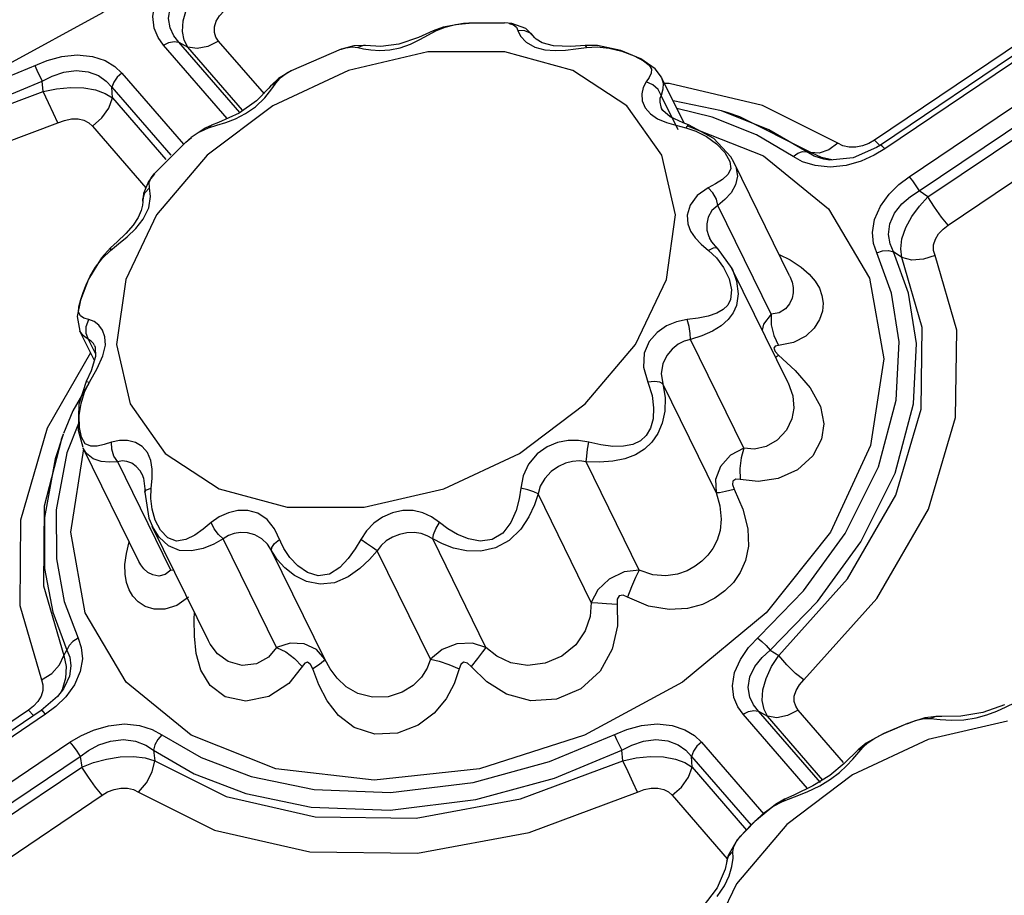
# Model space of a CAD drawing. Units: inches. Extents: x -4 to 128, y -2 to 81.
# Drawn here: x 95 to 98, y 62 to 65 of the extents above; entities that cross this region are included whole.
import ezdxf

# ---------------------------------------------------------------- set-up
doc = ezdxf.new("R2010")
doc.units = ezdxf.units.IN
doc.header["$LTSCALE"] = 1.98
doc.header["$MEASUREMENT"] = 0
doc.layers.add('R-SWTS-DET1', color=1, linetype='Continuous')

msp = doc.modelspace()

# ---------------------------------------------------------------- linework, layer by layer
at = {"layer": 'R-SWTS-DET1'}
for p, q in [((96.5369, 65.3526), (96.4112, 65.352)), ((96.4116, 65.352), (96.454, 65.3529)), ((96.5365, 65.3526), (96.5369, 65.3526)), ((96.5626, 65.3503), (96.5365, 65.3526)), ((96.2852, 65.3254), (96.2345, 65.3022)), ((96.3205, 65.3383), (96.2853, 65.3255)), ((96.2853, 65.3255), (96.2977, 65.3258)), ((96.2977, 65.3258), (96.3275, 65.3382)), ((96.3925, 65.3508), (96.3205, 65.3383)), ((96.3275, 65.3382), (96.3641, 65.3471)), ((96.3641, 65.3471), (96.4112, 65.352)), ((96.4116, 65.352), (96.3925, 65.3508)), ((96.4112, 65.352), (96.4116, 65.352)), ((95.392, 65.2855), (95.4234, 65.2679)), ((95.6063, 65.0383), (95.392, 65.2855)), ((95.6925, 65.1033), (95.5315, 65.289)), ((96.2345, 65.3022), (96.1656, 65.2779)), ((96.6433, 65.3001), (96.6428, 65.3009)), ((98.3529, 65.289), (97.8364, 64.9412)), ((98.3977, 65.2879), (97.8569, 64.9238)), ((95.5618, 65.0167), (95.338, 65.2749)), ((95.6156, 65.0463), (95.4234, 65.2679)), ((95.963, 65.2602), (95.7869, 65.1851)), ((95.963, 65.2602), (95.9631, 65.2603)), ((96.0066, 65.2719), (95.9631, 65.2603)), ((96.2671, 65.251), (95.9877, 65.1862)), ((96.0483, 65.2732), (96.0066, 65.2719)), ((96.0411, 65.2734), (96.0209, 65.2669)), ((96.048, 65.2732), (96.0411, 65.2734)), ((96.1019, 65.2698), (96.048, 65.2732)), ((96.0483, 65.2732), (96.048, 65.2732)), ((96.1656, 65.2779), (96.1019, 65.2698)), ((96.5374, 65.251), (96.2671, 65.251)), ((96.7768, 65.1862), (96.5374, 65.251)), ((96.6429, 65.2674), (96.6778, 65.2581)), ((96.6778, 65.2581), (96.714, 65.2556)), ((96.7692, 65.2703), (96.7087, 65.2722)), ((96.714, 65.2556), (96.7505, 65.2576)), ((96.8194, 65.2735), (96.7692, 65.2703)), ((96.824, 65.2669), (96.8615, 65.2687)), ((96.9486, 65.2536), (96.9918, 65.2371)), ((98.4135, 65.2749), (97.8728, 64.9108)), ((95.9877, 65.1862), (95.7218, 65.0619)), ((95.7869, 65.1851), (95.7424, 65.1579)), ((95.7743, 65.1783), (95.7869, 65.1851)), ((95.7869, 65.1851), (95.7869, 65.1851)), ((96.9658, 65.0619), (96.7768, 65.1862)), ((97.0878, 65.1623), (97.0657, 65.1919)), ((94.9151, 65.1114), (94.9117, 65.1483)), ((95.1917, 65.1764), (95.4083, 64.9265)), ((95.7424, 65.1579), (95.7164, 65.1336)), ((95.7187, 65.1211), (95.7358, 65.1454)), ((95.7358, 65.1454), (95.7512, 65.1622)), ((95.7512, 65.1622), (95.7743, 65.1783)), ((97.0452, 65.1616), (97.034, 65.1454)), ((97.0575, 65.1358), (97.034, 65.1454)), ((97.1671, 65.0008), (97.0881, 65.1617)), ((97.9582, 64.8123), (98.4989, 65.1764)), ((95.1585, 65.0895), (95.1567, 65.127)), ((95.1567, 65.127), (95.3639, 64.888)), ((95.7167, 65.134), (95.7079, 65.1237)), ((95.7164, 65.1336), (95.7167, 65.134)), ((97.1154, 65.1396), (97.0989, 65.1398)), ((97.4427, 65.0631), (97.1154, 65.1396)), ((97.9937, 64.7629), (98.5344, 65.127)), ((95.1585, 65.0895), (95.3463, 64.8728)), ((97.1463, 64.9771), (97.0869, 65.0981)), ((97.2983, 65.0444), (97.1285, 65.0795)), ((98.024, 64.7416), (98.5405, 65.0895)), ((95.7218, 65.0619), (95.4911, 64.8881)), ((97.0892, 64.8881), (96.9658, 65.0619)), ((97.0923, 65.0453), (97.0882, 65.0521)), ((97.0882, 65.0521), (97.0882, 65.0521)), ((97.118, 65.0225), (97.0923, 65.0453)), ((97.2662, 65.0218), (97.142, 65.052)), ((97.3173, 65.0384), (97.2983, 65.0444)), ((97.4651, 64.9777), (97.2986, 65.0443)), ((97.7079, 64.9302), (97.4427, 65.0631)), ((95.557, 65.0034), (95.591, 65.0164)), ((95.591, 65.0164), (95.6264, 65.0342)), ((97.4215, 64.9592), (97.2662, 65.0218)), ((95.0885, 64.9906), (95.2763, 64.774)), ((95.4851, 64.9834), (95.4356, 64.9501)), ((95.4658, 64.9704), (95.4967, 64.9844)), ((95.5075, 64.9939), (95.4851, 64.9834)), ((95.507, 64.9936), (95.4967, 64.9844)), ((95.5075, 64.9939), (95.507, 64.9936)), ((97.105, 65.0033), (97.1384, 64.9932)), ((97.1384, 64.9932), (97.1735, 64.9844)), ((97.1735, 64.9844), (97.209, 64.9728)), ((97.1816, 64.9908), (97.4464, 64.8862)), ((97.1834, 64.9953), (97.1833, 64.9953)), ((97.2718, 64.9472), (97.1834, 64.9953)), ((97.5982, 64.9001), (97.4651, 64.9777)), ((98.095, 64.6428), (98.6115, 64.9906)), ((95.4356, 64.9501), (95.416, 64.9332)), ((95.4163, 64.9335), (95.436, 64.9502)), ((97.5502, 64.8842), (97.4215, 64.9592)), ((97.8364, 64.9412), (97.8166, 64.9297)), ((97.8364, 64.9412), (97.8546, 64.9222)), ((95.4163, 64.9335), (95.3058, 64.8224)), ((95.416, 64.9332), (95.4163, 64.9335)), ((97.7257, 64.9212), (97.7079, 64.9302)), ((97.8432, 64.915), (97.7618, 64.8793)), ((97.8166, 64.9297), (97.7942, 64.9209)), ((97.8728, 64.9108), (97.8351, 64.8881)), ((97.8569, 64.9238), (97.8432, 64.915)), ((97.858, 64.9239), (97.8569, 64.9238)), ((95.4911, 64.8881), (95.3141, 64.679)), ((97.5982, 64.9001), (97.6123, 64.8981)), ((97.6422, 64.8957), (97.6123, 64.8981)), ((97.6506, 64.8798), (97.6123, 64.8981)), ((97.6869, 64.8718), (97.6506, 64.8798)), ((97.6798, 64.8711), (97.6584, 64.8742)), ((97.6799, 64.8711), (97.6798, 64.8711)), ((97.7618, 64.8793), (97.6799, 64.8711)), ((97.7899, 64.8678), (97.7372, 64.8526)), ((97.8351, 64.8881), (97.7899, 64.8678)), ((97.538, 64.4646), (97.3424, 64.8634)), ((97.6808, 64.8466), (97.6279, 64.8517)), ((97.7372, 64.8526), (97.6808, 64.8466)), ((95.2953, 64.8091), (95.3058, 64.8224)), ((95.2929, 64.7435), (95.2887, 64.7738)), ((95.2676, 64.7532), (95.2658, 64.7278)), ((95.2861, 64.7031), (95.2929, 64.7435)), ((98.024, 64.7416), (97.9937, 64.7629)), ((95.2659, 64.7271), (95.2658, 64.7278)), ((95.2659, 64.7271), (95.2659, 64.7244)), ((95.2672, 64.6641), (95.2861, 64.7031)), ((97.4735, 64.33), (97.2864, 64.7111)), ((95.3141, 64.679), (95.2053, 64.4514)), ((95.2493, 64.6697), (95.2317, 64.6426)), ((95.2598, 64.6935), (95.2493, 64.6697)), ((95.1801, 64.577), (95.2104, 64.602)), ((97.2561, 64.5984), (97.2564, 64.5979)), ((97.2653, 64.5835), (97.2562, 64.5984)), ((95.1521, 64.5625), (95.1211, 64.5286)), ((95.1515, 64.5539), (95.1801, 64.577)), ((95.1521, 64.5625), (95.1515, 64.5539)), ((95.1521, 64.5625), (95.1521, 64.5625)), ((97.2272, 64.5756), (97.2527, 64.5539)), ((97.2697, 64.5622), (97.2527, 64.5539)), ((97.285, 64.5611), (97.2653, 64.5835)), ((97.285, 64.5611), (97.2849, 64.5612)), ((97.3357, 64.4902), (97.2849, 64.5612)), ((95.1201, 64.5276), (95.0749, 64.4529)), ((97.2527, 64.5539), (97.2809, 64.5274)), ((97.9324, 64.5288), (97.9026, 64.5489)), ((97.3353, 64.491), (97.3357, 64.4902)), ((97.5326, 64.089), (97.3353, 64.4909)), ((95.0749, 64.4529), (95.0464, 64.3789)), ((97.3253, 64.4545), (97.3342, 64.4152)), ((97.5381, 64.4646), (97.5381, 64.4645)), ((97.3342, 64.4152), (97.331, 64.3819)), ((95.0464, 64.3789), (95.0345, 64.3213)), ((95.0398, 64.3366), (95.0408, 64.3558)), ((95.0408, 64.3558), (95.0475, 64.3819)), ((95.0345, 64.3213), (95.0443, 64.2707)), ((95.046, 64.3237), (95.0398, 64.3366)), ((95.0664, 64.2623), (95.0668, 64.2871)), ((95.0668, 64.2871), (95.0763, 64.3108)), ((95.0953, 64.1668), (95.0443, 64.2707)), ((95.0443, 64.2706), (95.0443, 64.2707)), ((95.0571, 64.2534), (95.0443, 64.2706)), ((95.0751, 64.2404), (95.0571, 64.2534)), ((95.0751, 64.2404), (95.0664, 64.2623)), ((97.4821, 64.2546), (97.4991, 64.2203)), ((95.0992, 64.1914), (95.0751, 64.2404)), ((95.0959, 64.2194), (95.0956, 64.2199)), ((95.0959, 64.2194), (95.098, 64.214)), ((95.098, 64.214), (95.0997, 64.1811)), ((97.3769, 63.8592), (97.1898, 64.2404)), ((95.0817, 64.1945), (94.9294, 63.9291)), ((95.0997, 64.1811), (95.0843, 64.1311)), ((97.4877, 64.199), (97.4993, 64.1863)), ((97.4885, 64.1788), (97.4993, 64.1863)), ((97.4993, 64.1863), (97.5573, 64.1323)), ((95.0843, 64.1311), (95.0666, 64.0932)), ((95.0777, 64.0908), (95.1051, 64.1391)), ((95.0759, 64.0878), (95.0192, 63.9907)), ((95.0666, 64.0932), (95.0412, 64.0141)), ((95.0666, 64.0932), (95.0666, 64.0932)), ((97.2801, 63.7042), (97.093, 64.0853)), ((97.5324, 64.0894), (97.5326, 64.089)), ((95.0412, 64.0141), (95.0387, 63.9231)), ((95.0192, 63.9907), (94.9868, 63.9104)), ((95.0394, 63.9462), (94.9987, 63.8424)), ((94.9796, 63.8908), (94.9866, 63.91)), ((95.0387, 63.9231), (95.0548, 63.8628)), ((95.2518, 63.461), (95.0561, 63.8598)), ((95.3642, 63.4308), (95.1772, 63.8119)), ((97.01, 63.4308), (96.8229, 63.8119)), ((95.2624, 63.7686), (95.2622, 63.7689)), ((95.2951, 63.7193), (95.2982, 63.7533)), ((95.272, 63.7163), (95.272, 63.705)), ((95.272, 63.705), (95.2868, 63.6138)), ((95.279, 63.7135), (95.2951, 63.7193)), ((95.2936, 63.6831), (95.2951, 63.7193)), ((96.8414, 63.3172), (96.6544, 63.6984)), ((95.2868, 63.6138), (95.299, 63.5846)), ((95.3279, 63.5709), (95.3094, 63.6062)), ((95.4961, 63.183), (95.2989, 63.5847)), ((95.299, 63.5846), (95.2989, 63.5847)), ((95.2077, 63.4892), (95.2177, 63.5304)), ((95.7353, 63.1594), (95.5483, 63.5406)), ((96.4712, 63.1594), (96.2841, 63.5406)), ((95.2028, 63.4503), (95.2077, 63.4892)), ((95.9048, 63.1179), (95.7178, 63.499)), ((96.276, 63.1179), (96.089, 63.499)), ((95.2519, 63.4609), (95.2518, 63.461)), ((95.3752, 63.4292), (95.3642, 63.4308)), ((95.4463, 63.2576), (95.4469, 63.2832)), ((95.447, 63.1992), (95.4463, 63.2576)), ((95.4963, 63.1825), (95.496, 63.1831)), ((94.988, 63.1307), (94.9988, 63.1494)), ((97.4701, 63.1494), (97.5003, 63.1307)), ((94.9093, 63.0454), (94.9456, 63.0684)), ((94.9863, 63.0141), (94.9654, 62.9869)), ((94.9816, 63.0103), (94.9773, 63.0025)), ((94.9863, 63.0142), (94.9863, 63.0141)), ((95.0254, 63.0283), (94.9949, 62.9863)), ((94.9654, 62.9869), (94.9083, 62.9379)), ((94.9949, 62.9863), (94.9599, 62.952)), ((94.8635, 62.939), (94.347, 62.5912)), ((94.9083, 62.9379), (94.3676, 62.5738)), ((94.8813, 62.9529), (94.8635, 62.939)), ((94.8635, 62.939), (94.8817, 62.9201)), ((94.9241, 62.925), (94.915, 62.9344)), ((94.9599, 62.952), (94.9241, 62.925)), ((97.429, 62.9355), (97.4604, 62.9179)), ((97.6462, 62.685), (97.429, 62.9355)), ((97.7276, 62.7555), (97.5685, 62.939)), ((94.9241, 62.925), (94.3834, 62.5608)), ((97.601, 62.6642), (97.3749, 62.925)), ((97.6554, 62.693), (97.4604, 62.9179)), ((98.0548, 62.9167), (98.013, 62.9119)), ((98.3041, 62.901), (98.0246, 62.8362)), ((98.0548, 62.9167), (98.0539, 62.9167)), ((98.1072, 62.9036), (98.1508, 62.9052)), ((97.9526, 62.8924), (97.8696, 62.8569)), ((97.9526, 62.8924), (97.9533, 62.8926)), ((98.0246, 62.8362), (97.7588, 62.7119)), ((97.8694, 62.8569), (97.8696, 62.8569)), ((94.4688, 62.4623), (95.0095, 62.8265)), ((95.3031, 62.7983), (95.3081, 62.7615)), ((96.9521, 62.7615), (96.9487, 62.7983)), ((97.2287, 62.8265), (97.4473, 62.5743)), ((97.8075, 62.8231), (97.7791, 62.8002)), ((97.7791, 62.8002), (97.7792, 62.8003)), ((97.7792, 62.8003), (97.7952, 62.8086)), ((97.7952, 62.8086), (97.813, 62.825)), ((94.5043, 62.4129), (95.045, 62.777)), ((95.045, 62.777), (95.0511, 62.7395)), ((97.1937, 62.777), (97.4033, 62.5352)), ((97.1955, 62.7395), (97.1937, 62.777)), ((94.5346, 62.3916), (95.0511, 62.7395)), ((97.1955, 62.7395), (97.3872, 62.5183)), ((97.7588, 62.7119), (97.5281, 62.5381)), ((97.6795, 62.71), (97.6197, 62.6731)), ((94.6056, 62.2928), (95.1222, 62.6407)), ((97.1255, 62.6407), (97.319, 62.4174)), ((97.5206, 62.6265), (97.4886, 62.6083)), ((97.5129, 62.6184), (97.5549, 62.6345)), ((97.5206, 62.6265), (97.5129, 62.6184)), ((97.5208, 62.6267), (97.5206, 62.6265)), ((97.4886, 62.6083), (97.4156, 62.5481)), ((97.5281, 62.5381), (97.3511, 62.329)), ((97.3392, 62.4426), (97.3416, 62.46)), ((97.3416, 62.46), (97.351, 62.4781)), ((97.3211, 62.4267), (97.317, 62.4086)), ((97.3394, 62.419), (97.3392, 62.4426)), ((97.317, 62.4086), (97.317, 62.4086)), ((97.3511, 62.329), (97.2423, 62.1014)), ((97.283, 62.2851), (97.3089, 62.3217))]:
    msp.add_line(p, q, dxfattribs=at)
for points in [[(95.7858, 66.2186), (95.6447, 65.9145), (95.4191, 65.6311), (95.1243, 65.3877), (94.7805, 65.201), (94.411, 65.0836), (94.0411, 65.0436), (93.6959, 65.0836), (93.3989, 65.201), (93.1705, 65.3877), (93.0261, 65.6311), (92.9757, 65.9145), (93.0226, 66.2186)], [(95.338, 65.2749), (95.3194, 65.3011), (95.3057, 65.3341), (95.3005, 65.375), (95.3078, 65.4213), (95.328, 65.4676), (95.357, 65.5087)], [(95.392, 65.2855), (95.3747, 65.3078), (95.3616, 65.3354), (95.3561, 65.3689), (95.3617, 65.4061), (95.379, 65.4424), (95.4045, 65.4741), (95.4331, 65.4994)], [(95.4234, 65.2679), (95.4112, 65.2921), (95.4052, 65.3232), (95.4075, 65.3602), (95.4187, 65.4009), (95.438, 65.442), (95.4633, 65.4807)], [(95.5315, 65.289), (95.5224, 65.3028), (95.5172, 65.3196), (95.5174, 65.3386), (95.5237, 65.3586), (95.5355, 65.3779), (95.5515, 65.3954)], [(96.454, 65.3529), (96.5291, 65.3528), (96.5365, 65.3526)], [(96.1696, 65.2656), (96.2055, 65.2784), (96.2392, 65.2943), (96.2977, 65.3258)], [(96.5525, 65.3512), (96.5683, 65.3464), (96.5783, 65.3379), (96.5836, 65.3258)], [(96.6428, 65.3009), (96.6117, 65.3329), (96.5626, 65.3503)], [(96.6428, 65.3009), (96.6299, 65.3152), (96.6083, 65.3252), (96.5836, 65.3258)], [(96.5836, 65.3258), (96.5922, 65.3068), (96.6122, 65.2852), (96.6429, 65.2674)], [(95.338, 65.2749), (95.3567, 65.2844), (95.3755, 65.2881), (95.392, 65.2855)], [(95.5315, 65.289), (95.4941, 65.27), (95.4565, 65.2627), (95.4234, 65.2679)], [(96.7087, 65.2722), (96.6687, 65.2832), (96.6473, 65.2963), (96.6433, 65.3001)], [(95.9631, 65.2603), (95.9792, 65.2653), (96.0018, 65.2688), (96.0209, 65.2669)], [(96.0209, 65.2669), (96.0412, 65.2622), (96.0669, 65.2578), (96.098, 65.2556)], [(96.098, 65.2556), (96.133, 65.2578), (96.1696, 65.2656)], [(96.7505, 65.2576), (96.7873, 65.262), (96.824, 65.2669)], [(96.8194, 65.2735), (96.8199, 65.2734), (96.824, 65.2669)], [(96.9447, 65.2563), (96.8632, 65.273), (96.8194, 65.2735)], [(96.8615, 65.2687), (96.9036, 65.2646), (96.9486, 65.2536)], [(97.0657, 65.1919), (97.0159, 65.2262), (96.9447, 65.2563)], [(93.2951, 65.203), (93.4333, 65.1234), (93.6092, 65.0561), (93.8308, 65.0104), (94.0993, 65), (94.3893, 65.0355), (94.6569, 65.1086), (94.9296, 65.2213)], [(94.9296, 65.2213), (94.9805, 65.235), (95.0353, 65.2406), (95.0884, 65.2354), (95.1331, 65.2205), (95.1671, 65.1998), (95.1917, 65.1764)], [(96.9918, 65.2371), (97.0251, 65.2197), (97.0449, 65.2046), (97.0528, 65.1908), (97.0521, 65.1767), (97.0452, 65.1616)], [(94.8855, 65.203), (94.8932, 65.1867), (94.9117, 65.1483)], [(94.9117, 65.1483), (94.9469, 65.1661), (94.9875, 65.1797), (95.0312, 65.1857), (95.0737, 65.1814), (95.1096, 65.1679), (95.1369, 65.1487), (95.1567, 65.127)], [(93.2661, 65.1483), (93.409, 65.0659), (93.591, 64.9963), (93.8201, 64.949), (94.098, 64.9382), (94.3982, 64.9749), (94.675, 65.0505), (94.9117, 65.1483)], [(95.1917, 65.1764), (95.1753, 65.1622), (95.1631, 65.1451), (95.1567, 65.127)], [(95.7167, 65.134), (95.7185, 65.1358), (95.7358, 65.1454)], [(97.034, 65.1454), (97.0234, 65.1265), (97.0183, 65.1039), (97.0202, 65.079), (97.0305, 65.0546), (97.049, 65.0332)], [(97.0882, 65.1617), (97.094, 65.1413), (97.0932, 65.1199), (97.0869, 65.0981)], [(93.2711, 65.1114), (93.5208, 64.9865), (93.8345, 64.9142), (94.1884, 64.9101), (94.5561, 64.9773), (94.9151, 65.1114)], [(94.9151, 65.1114), (94.9621, 65.1215), (95.0109, 65.1263), (95.0579, 65.1249), (95.0996, 65.1174), (95.1333, 65.105), (95.1585, 65.0895)], [(94.9668, 65.0016), (94.9516, 65.0343), (94.9336, 65.0725), (94.9151, 65.1114)], [(95.7079, 65.1237), (95.6655, 65.079), (95.6038, 65.0353)], [(95.6264, 65.0342), (95.6615, 65.0587), (95.6939, 65.09), (95.7187, 65.1211)], [(97.0869, 65.0981), (97.0762, 65.1191), (97.0575, 65.1358)], [(95.0885, 64.9906), (95.1214, 65.019), (95.1457, 65.0533), (95.1585, 65.0895)], [(97.0869, 65.0981), (97.0825, 65.0876), (97.0817, 65.0741), (97.0855, 65.0583), (97.0882, 65.0521)], [(94.9668, 65.0016), (94.9901, 65.0106), (95.0144, 65.0156), (95.0378, 65.0157), (95.0587, 65.0109), (95.0758, 65.0021), (95.0885, 64.9906)], [(95.6038, 65.0353), (95.5316, 65.0033), (95.507, 64.9936)], [(97.049, 65.0332), (97.0745, 65.0163), (97.105, 65.0033)], [(97.1833, 64.9953), (97.1644, 65.0017), (97.118, 65.0225)], [(97.6123, 64.8981), (97.3637, 65.0227), (97.3183, 65.0381)], [(93.2137, 65.0016), (93.4803, 64.8682), (93.8154, 64.7911), (94.1932, 64.787), (94.5857, 64.859), (94.9668, 65.0016)], [(95.4967, 64.9844), (95.5253, 64.9933), (95.557, 65.0034)], [(97.1833, 64.9953), (97.1804, 64.9941), (97.1735, 64.9844)], [(97.209, 64.9728), (97.2456, 64.9543), (97.2812, 64.9284), (97.3109, 64.8972)], [(97.3419, 64.8641), (97.3312, 64.8829), (97.2718, 64.9472)], [(97.7079, 64.9302), (97.6754, 64.9068), (97.6422, 64.8957)], [(97.7942, 64.9209), (97.7703, 64.9161), (97.7469, 64.9162), (97.7257, 64.9212)], [(97.8728, 64.9108), (97.8637, 64.9203), (97.858, 64.9239)], [(97.105, 64.4514), (97.1369, 64.679), (97.0892, 64.8881)], [(97.3109, 64.8972), (97.3285, 64.8662), (97.3312, 64.8407), (97.3214, 64.8204), (97.3024, 64.803)], [(97.4464, 64.8862), (97.6748, 64.6995), (97.8192, 64.4561), (97.8696, 64.1727), (97.8227, 63.8686)], [(97.5502, 64.8842), (97.5665, 64.8958), (97.5832, 64.9013), (97.5982, 64.9001)], [(97.6279, 64.8517), (97.5839, 64.8655), (97.5502, 64.8842)], [(97.6584, 64.8742), (97.6241, 64.8852), (97.5982, 64.9001)], [(97.3427, 64.8627), (97.3487, 64.8485), (97.3546, 64.8141), (97.3483, 64.7837), (97.3326, 64.7565), (97.311, 64.7323), (97.2864, 64.7111)], [(95.3065, 64.8231), (95.2856, 64.7963), (95.2676, 64.7532)], [(95.2887, 64.7738), (95.2877, 64.7922), (95.2953, 64.8091)], [(97.3024, 64.803), (97.2781, 64.7877), (97.2514, 64.7738)], [(97.8443, 64.5449), (97.8329, 64.5776), (97.829, 64.6173), (97.8364, 64.6624), (97.8569, 64.7089), (97.8874, 64.7509), (97.9224, 64.7852), (97.9582, 64.8123)], [(97.9582, 64.8123), (97.9696, 64.7981), (97.9819, 64.7809), (97.9937, 64.7629)], [(95.2658, 64.7278), (95.2659, 64.7337), (95.2727, 64.7559), (95.2887, 64.7738)], [(97.2514, 64.7738), (97.2135, 64.7468), (97.1887, 64.7122), (97.1786, 64.6777), (97.1802, 64.6473), (97.19, 64.6212), (97.2059, 64.5978), (97.2272, 64.5756)], [(97.2864, 64.7111), (97.2809, 64.7337), (97.2685, 64.7558), (97.2514, 64.7738)], [(97.9026, 64.5489), (97.8909, 64.5769), (97.8857, 64.6102), (97.8904, 64.6471), (97.9068, 64.6842), (97.9325, 64.7169), (97.9626, 64.7429), (97.9937, 64.7629)], [(97.9324, 64.5288), (97.9284, 64.5592), (97.9329, 64.595), (97.9462, 64.6341), (97.9676, 64.6733), (97.9944, 64.7097), (98.024, 64.7416)], [(98.095, 64.6428), (98.0722, 64.6712), (98.0475, 64.7055), (98.024, 64.7416)], [(95.2659, 64.7244), (95.2647, 64.7124), (95.2598, 64.6935)], [(97.2864, 64.7111), (97.2654, 64.6943), (97.252, 64.671), (97.2467, 64.6468), (97.2476, 64.6249), (97.2529, 64.6059), (97.2561, 64.5984)], [(95.2104, 64.602), (95.2405, 64.6305), (95.2672, 64.6641)], [(95.2317, 64.6426), (95.2064, 64.6136), (95.1754, 64.5838), (95.1521, 64.5625)], [(98.0492, 64.5364), (98.044, 64.5539), (98.0442, 64.5732), (98.0502, 64.5931), (98.0618, 64.6122), (98.0773, 64.6289), (98.095, 64.6428)], [(97.2849, 64.5612), (97.2819, 64.563), (97.2697, 64.5622)], [(95.0994, 64.4951), (95.1233, 64.5265), (95.1515, 64.5539)], [(97.2809, 64.5274), (97.3061, 64.4938), (97.3253, 64.4545)], [(97.394, 63.1588), (97.5865, 63.3582), (97.7338, 63.56), (97.8499, 63.7934), (97.9129, 64.0283), (97.923, 64.2332), (97.8958, 64.4041), (97.8443, 64.5449)], [(97.4701, 63.1494), (97.6361, 63.3213), (97.7885, 63.5302), (97.9085, 63.7718), (97.9736, 64.0147), (97.984, 64.2267), (97.9558, 64.4034), (97.9026, 64.5489)], [(97.5003, 63.1307), (97.741, 63.4), (97.911, 63.6942), (98, 63.9959), (98.0037, 64.2827), (97.9324, 64.5288)], [(97.5013, 64.5395), (97.5397, 64.5202), (97.5784, 64.4953)], [(97.5885, 63.0454), (97.8442, 63.3313), (98.026, 63.6453), (98.1212, 63.9673), (98.1253, 64.2736), (98.0492, 64.5364)], [(97.8443, 64.5449), (97.8647, 64.5518), (97.885, 64.5532), (97.9026, 64.5489)], [(98.0492, 64.5364), (98.0083, 64.5227), (97.9677, 64.5201), (97.9324, 64.5288)], [(95.0663, 64.4328), (95.0806, 64.463), (95.0994, 64.4951)], [(97.3357, 64.4902), (97.3516, 64.4462), (97.3572, 64.4011), (97.3511, 64.3604)], [(97.5784, 64.4953), (97.6074, 64.4704), (97.6284, 64.4457), (97.6429, 64.4207), (97.6519, 64.3953), (97.6555, 64.3687), (97.6532, 64.3406), (97.6436, 64.3111), (97.6249, 64.2811), (97.5947, 64.2526), (97.5515, 64.2302), (97.4991, 64.2203)], [(97.5381, 64.4645), (97.5405, 64.4594), (97.5467, 64.4418), (97.5501, 64.4238), (97.5504, 64.4051), (97.5468, 64.3857), (97.5383, 64.3663), (97.5235, 64.3484), (97.5013, 64.3349), (97.4735, 64.33)], [(95.0475, 64.3819), (95.0555, 64.4056), (95.0663, 64.4328)], [(95.2053, 64.4514), (95.1735, 64.2238), (95.2212, 64.0146)], [(95.2212, 64.0146), (95.3445, 63.8409), (95.5335, 63.7166), (95.7729, 63.6518), (96.0433, 63.6518), (96.3227, 63.7166), (96.5885, 63.8409), (96.8193, 64.0146), (96.9962, 64.2238), (97.105, 64.4514)], [(97.331, 64.3819), (97.3211, 64.3621), (97.3048, 64.3461), (97.2819, 64.3334), (97.2523, 64.3233), (97.2167, 64.3158), (97.1776, 64.3108)], [(97.3511, 64.3604), (97.3395, 64.3341), (97.3218, 64.3107), (97.2977, 64.2895), (97.2669, 64.2705), (97.2301, 64.2539), (97.1898, 64.2404)], [(95.0763, 64.3108), (95.0587, 64.3156), (95.046, 64.3237)], [(97.4735, 64.33), (97.4463, 64.2946), (97.4417, 64.274)], [(97.4735, 64.33), (97.4733, 64.2924), (97.4821, 64.2546)], [(95.1241, 64.274), (95.1109, 64.2917), (95.0945, 64.3042), (95.0763, 64.3108)], [(97.1776, 64.3108), (97.1412, 64.3035), (97.1058, 64.2888), (97.0729, 64.2659), (97.0452, 64.2343), (97.0273, 64.1935), (97.025, 64.1438), (97.0403, 64.0908)], [(97.1898, 64.2404), (97.189, 64.2623), (97.1847, 64.2871), (97.1776, 64.3108)], [(95.134, 64.2205), (95.1325, 64.2506), (95.1241, 64.274)], [(95.0956, 64.2199), (95.0919, 64.2265), (95.0838, 64.2356), (95.0751, 64.2404)], [(95.1051, 64.1391), (95.1252, 64.1832), (95.134, 64.2205)], [(97.1898, 64.2404), (97.1678, 64.2351), (97.1461, 64.2243), (97.1253, 64.2076), (97.1067, 64.1847), (97.0927, 64.1559), (97.0873, 64.1214)], [(97.4991, 64.2203), (97.4874, 64.2177), (97.483, 64.2103), (97.4877, 64.199)], [(97.0873, 64.1214), (97.1007, 64.0363), (97.0992, 63.9895), (97.09, 63.947), (97.0747, 63.9104), (97.0539, 63.8799), (97.0279, 63.8553), (96.9965, 63.8362), (96.9592, 63.8222), (96.9164, 63.8134), (96.8696, 63.81), (96.8229, 63.8119)], [(97.5573, 64.1323), (97.6107, 64.071), (97.6462, 64.0062), (97.658, 63.9449), (97.6504, 63.8913)], [(95.0424, 63.9736), (95.0487, 64.0166), (95.061, 64.0565), (95.0777, 64.0908)], [(95.0666, 64.0932), (95.068, 64.0935), (95.0777, 64.0908)], [(97.0403, 64.0908), (97.0549, 64.0447), (97.0604, 64.0011), (97.0582, 63.962), (97.0493, 63.9294), (97.0344, 63.9036), (97.0139, 63.8847), (96.9874, 63.8723), (96.955, 63.866), (96.917, 63.8655), (96.8748, 63.8707), (96.8323, 63.8803)], [(97.093, 64.0853), (97.0824, 64.0916), (97.0638, 64.0935), (97.0403, 64.0908)], [(97.5326, 64.089), (97.5492, 64.0427), (97.5529, 63.9997), (97.5464, 63.9625)], [(95.05, 63.8976), (95.0429, 63.9322), (95.0424, 63.9736)], [(97.5464, 63.9625), (97.527, 63.922), (97.4949, 63.8873), (97.4552, 63.8648), (97.4142, 63.8563), (97.3769, 63.8592)], [(94.9294, 63.9291), (94.8361, 63.6059), (94.8335, 63.3065), (94.9093, 63.0454)], [(94.9856, 63.9071), (94.9581, 63.8221), (94.9196, 63.6161), (94.9201, 63.437), (94.9488, 63.2828), (94.9988, 63.1494)], [(94.9796, 63.8908), (94.9193, 63.6562), (94.9169, 63.3754), (94.988, 63.1307)], [(97.8227, 63.8686), (97.6817, 63.5645), (97.4561, 63.2811), (97.1613, 63.0378), (96.8175, 62.851), (96.448, 62.7337), (96.078, 62.6936), (95.7328, 62.7337), (95.4359, 62.851), (95.2075, 63.0378), (95.0631, 63.2811), (95.0127, 63.5645), (95.0577, 63.8565)], [(95.1555, 63.8803), (95.1299, 63.8718), (95.1051, 63.8661), (95.0824, 63.8658), (95.0635, 63.875), (95.05, 63.8976)], [(95.2936, 63.8166), (95.2821, 63.8436), (95.2636, 63.8649), (95.2393, 63.8794), (95.2116, 63.8867), (95.1831, 63.8868), (95.1555, 63.8803)], [(95.1772, 63.8119), (95.1638, 63.8312), (95.1561, 63.8553), (95.1555, 63.8803)], [(96.8323, 63.8803), (96.7962, 63.8868), (96.7596, 63.8867), (96.7228, 63.8793), (96.6862, 63.8639), (96.6512, 63.8392), (96.6209, 63.8036), (96.6014, 63.7617), (96.5933, 63.7193)], [(96.8229, 63.8119), (96.8252, 63.8312), (96.8285, 63.8553), (96.8323, 63.8803)], [(97.6504, 63.8913), (97.6198, 63.8328), (97.5661, 63.7833), (97.4982, 63.7525), (97.428, 63.7425), (97.3642, 63.7491)], [(94.9987, 63.8424), (94.9615, 63.6433), (94.962, 63.4703), (94.9897, 63.3213), (95.038, 63.1923)], [(95.1772, 63.8119), (95.1479, 63.8099), (95.119, 63.8123), (95.0916, 63.8214), (95.0681, 63.8407), (95.0564, 63.8591)], [(97.3769, 63.8592), (97.3308, 63.8344), (97.295, 63.7945), (97.2777, 63.749), (97.2801, 63.7042)], [(97.3769, 63.8592), (97.3674, 63.8257), (97.363, 63.7877), (97.3642, 63.7491)], [(95.2622, 63.7689), (95.2559, 63.7798), (95.2427, 63.795), (95.2267, 63.8063), (95.2096, 63.813), (95.1928, 63.8148), (95.1772, 63.8119)], [(95.2982, 63.7533), (95.2984, 63.7859), (95.2936, 63.8166)], [(96.8229, 63.8119), (96.7997, 63.8148), (96.7757, 63.8129), (96.7511, 63.8062), (96.7258, 63.7944), (96.7006, 63.7768), (96.6777, 63.7529), (96.662, 63.7256), (96.6544, 63.6984)], [(95.2622, 63.7689), (95.2678, 63.7538), (95.272, 63.7163)], [(97.3642, 63.7491), (97.3487, 63.7501), (97.3387, 63.744), (97.3372, 63.7313), (97.343, 63.7151)], [(95.272, 63.705), (95.2721, 63.7062), (95.279, 63.7135)], [(96.6544, 63.6984), (96.642, 63.6602), (96.6224, 63.6184), (96.5932, 63.5749), (96.5531, 63.5355), (96.5043, 63.5089), (96.4527, 63.4978), (96.403, 63.4993), (96.3576, 63.5087), (96.3179, 63.5232), (96.2841, 63.5406)], [(96.5933, 63.7193), (96.588, 63.6817), (96.5773, 63.6405), (96.5587, 63.598), (96.5304, 63.5608), (96.493, 63.5383), (96.4512, 63.5329), (96.4096, 63.5406), (96.371, 63.5561), (96.3371, 63.5759), (96.3081, 63.5977)], [(96.6544, 63.6984), (96.6396, 63.7062), (96.618, 63.7135), (96.5933, 63.7193)], [(97.343, 63.7151), (97.3737, 63.6453), (97.3914, 63.5764), (97.3934, 63.5157), (97.3833, 63.465), (97.3649, 63.423), (97.3405, 63.3878), (97.3108, 63.3577), (97.275, 63.332), (97.2316, 63.3108), (97.1788, 63.2964), (97.1153, 63.2925), (97.0426, 63.305), (96.9689, 63.3365)], [(97.2801, 63.7041), (97.2933, 63.6567), (97.298, 63.6103), (97.2938, 63.5697), (97.2832, 63.5358), (97.2684, 63.5075), (97.2506, 63.4836), (97.2301, 63.4628), (97.2061, 63.4444), (97.1777, 63.4286), (97.1437, 63.4165), (97.1032, 63.4105), (97.057, 63.4144), (97.01, 63.4308)], [(97.2801, 63.7042), (97.2915, 63.7041), (97.3132, 63.7079), (97.343, 63.7151)], [(95.3094, 63.6062), (95.2981, 63.6449), (95.2936, 63.6831)], [(95.7279, 63.576), (95.7026, 63.6084), (95.6698, 63.6305), (95.6348, 63.6401), (95.5998, 63.6402), (95.566, 63.6327), (95.534, 63.6183), (95.5051, 63.5977)], [(96.3081, 63.5977), (96.2804, 63.6177), (96.2497, 63.6322), (96.2159, 63.6401), (96.1796, 63.6403), (96.143, 63.6325), (96.1082, 63.6173), (96.0774, 63.5957), (96.0516, 63.5693), (96.0313, 63.5388)], [(95.5051, 63.5977), (95.4777, 63.5751), (95.448, 63.5542), (95.4162, 63.5381)], [(95.5483, 63.5406), (95.5319, 63.5558), (95.5166, 63.576), (95.5051, 63.5977)], [(96.2841, 63.5406), (96.2869, 63.5558), (96.2954, 63.576), (96.3081, 63.5977)], [(95.5483, 63.5406), (95.5146, 63.5226), (95.4772, 63.5074), (95.4365, 63.4982), (95.3945, 63.4998), (95.3553, 63.5167), (95.3233, 63.5463), (95.299, 63.5846)], [(95.4162, 63.5381), (95.3837, 63.5329), (95.3533, 63.5444), (95.3279, 63.5709)], [(95.7373, 63.4688), (95.7031, 63.5217), (95.6832, 63.5413), (95.6585, 63.555), (95.6332, 63.5618), (95.6091, 63.5631), (95.5866, 63.5598), (95.5661, 63.5523), (95.5483, 63.5406)], [(96.0313, 63.5388), (96.0117, 63.5057), (95.9874, 63.4717), (95.9573, 63.44), (95.9214, 63.4172), (95.882, 63.4113), (95.8437, 63.4225), (95.8098, 63.4457), (95.7819, 63.475), (95.7606, 63.5068), (95.7279, 63.576)], [(96.2841, 63.5406), (96.2649, 63.5519), (96.2433, 63.5595), (96.2193, 63.563), (96.1934, 63.5619), (96.1672, 63.5564), (96.1424, 63.5467), (96.1205, 63.5336), (96.1027, 63.5176), (96.089, 63.499)], [(95.7178, 63.499), (95.7185, 63.5101), (95.7282, 63.5241), (95.7455, 63.5388)], [(96.089, 63.499), (96.072, 63.5101), (96.0517, 63.5241), (96.0313, 63.5388)], [(96.089, 63.499), (96.0618, 63.4678), (96.0282, 63.4363), (95.9871, 63.4074), (95.9391, 63.3869), (95.8881, 63.3816), (95.8402, 63.3916), (95.7984, 63.4125), (95.764, 63.4394), (95.7373, 63.4688)], [(95.426, 63.3365), (95.3853, 63.3066), (95.3429, 63.2934), (95.3049, 63.2938), (95.2736, 63.3036), (95.249, 63.3195), (95.2305, 63.3393), (95.217, 63.3621), (95.208, 63.3878), (95.2031, 63.4168), (95.2028, 63.4503)], [(95.3642, 63.4308), (95.3439, 63.4151), (95.3216, 63.4103), (95.301, 63.4139), (95.2834, 63.4229), (95.2693, 63.4352), (95.2581, 63.4497), (95.2519, 63.4609)], [(97.01, 63.4308), (96.9567, 63.4246), (96.9044, 63.3997), (96.864, 63.3619), (96.8414, 63.3172)], [(97.01, 63.4307), (96.9962, 63.4052), (96.982, 63.3727), (96.9689, 63.3365)], [(96.932, 63.3116), (96.9329, 63.2349), (96.9152, 63.1534), (96.8721, 63.076), (96.8041, 63.0145), (96.719, 62.978), (96.6284, 62.9716), (96.5439, 62.9948), (96.4738, 63.039), (96.4192, 63.093)], [(96.8414, 63.3172), (96.8372, 63.2686), (96.8201, 63.2175), (96.7865, 63.1688), (96.7377, 63.1293), (96.6788, 63.1041), (96.6167, 63.0961), (96.5586, 63.1058), (96.5098, 63.129), (96.4712, 63.1594)], [(96.8414, 63.3173), (96.8641, 63.3163), (96.8953, 63.3143), (96.932, 63.3116)], [(96.9689, 63.3365), (96.9529, 63.3426), (96.9397, 63.3402), (96.9327, 63.3288), (96.932, 63.3116)], [(95.038, 63.1923), (95.0199, 63.1807), (95.0063, 63.1658), (94.9988, 63.1494)], [(95.038, 63.1923), (95.0494, 63.1597), (95.0533, 63.1199), (95.0459, 63.0748), (95.0254, 63.0283)], [(95.778, 63.0329), (95.7085, 62.9873), (95.6276, 62.9703), (95.5545, 62.986), (95.5017, 63.0259), (95.4696, 63.0792), (95.4532, 63.1386), (95.447, 63.1992)], [(95.7353, 63.1594), (95.7076, 63.1256), (95.6652, 63.1022), (95.6141, 63.0966), (95.5659, 63.11), (95.5284, 63.1368), (95.5025, 63.1708), (95.4963, 63.1825)], [(95.9048, 63.1179), (95.8762, 63.1522), (95.833, 63.1724), (95.7827, 63.1748), (95.7353, 63.1594)], [(96.4712, 63.1594), (96.4243, 63.1749), (96.3692, 63.172), (96.3168, 63.1518), (96.276, 63.1179)], [(97.4264, 63.1923), (97.441, 63.1807), (97.4562, 63.1658), (97.4701, 63.1494)], [(94.9988, 63.1494), (95.0088, 63.1248), (95.0127, 63.0943), (95.0073, 63.0589), (94.9909, 63.0216), (94.9863, 63.0142)], [(95.7353, 63.1594), (95.7676, 63.1437), (95.7986, 63.1208), (95.8253, 63.093)], [(96.4711, 63.1594), (96.4593, 63.1436), (96.4414, 63.1208), (96.4192, 63.093)], [(97.3749, 62.925), (97.3564, 62.9511), (97.3427, 62.9841), (97.3375, 63.025), (97.3448, 63.0714), (97.365, 63.1177), (97.394, 63.1588)], [(97.429, 62.9355), (97.4117, 62.9578), (97.3986, 62.9854), (97.393, 63.0189), (97.3987, 63.0561), (97.416, 63.0924), (97.4415, 63.1241), (97.4701, 63.1494)], [(94.9456, 63.0684), (94.973, 63.0981), (94.988, 63.1307)], [(94.988, 63.1307), (94.996, 63.0921), (94.9942, 63.051), (94.9816, 63.0103)], [(95.8623, 63.0839), (95.8546, 63.0996), (95.8445, 63.1073), (95.8342, 63.1043), (95.778, 63.0329)], [(95.9048, 63.1178), (95.9004, 63.1111), (95.8858, 63.0994), (95.8623, 63.0839)], [(96.276, 63.1179), (96.2641, 63.0866), (96.2445, 63.0553), (96.2158, 63.0261), (96.1768, 63.002), (96.1273, 62.9864), (96.0723, 62.9844), (96.0209, 62.9975), (95.9797, 63.0214), (95.9483, 63.0515), (95.9239, 63.0846), (95.9048, 63.1179)], [(96.276, 63.1179), (96.3063, 63.1111), (96.3409, 63.0994), (96.3765, 63.0839)], [(96.4192, 63.093), (96.406, 63.1045), (96.3928, 63.1072), (96.3826, 63.0993), (96.3765, 63.0839)], [(97.4604, 62.9179), (97.4482, 62.9421), (97.4422, 62.9732), (97.4445, 63.0103), (97.4557, 63.0509), (97.475, 63.092), (97.5003, 63.1307)], [(97.5885, 63.0454), (97.5589, 63.0684), (97.5283, 63.0981), (97.5003, 63.1307)], [(96.3765, 63.0839), (96.3597, 63.0319), (96.3316, 62.9788), (96.2897, 62.9286), (96.2325, 62.8863), (96.1599, 62.8589), (96.0802, 62.8553), (96.0078, 62.8783), (95.9525, 62.9204), (95.9127, 62.9723), (95.8837, 63.0285), (95.8623, 63.0839)], [(94.9093, 63.0454), (94.9145, 63.028), (94.9144, 63.0086)], [(97.5685, 62.939), (97.5594, 62.9529), (97.5542, 62.9696), (97.5544, 62.9887), (97.5607, 63.0086), (97.5725, 63.028), (97.5885, 63.0454)], [(94.9144, 63.0086), (94.9083, 62.9887), (94.8968, 62.9697), (94.8813, 62.9529)], [(98.2314, 62.9229), (98.2662, 62.9362), (98.299, 62.9509), (98.3304, 62.9659)], [(94.915, 62.9344), (94.9093, 62.9381), (94.9083, 62.9379)], [(97.3749, 62.925), (97.3937, 62.9344), (97.4124, 62.9381), (97.429, 62.9355)], [(97.5685, 62.939), (97.5311, 62.92), (97.4935, 62.9127), (97.4604, 62.9179)], [(98.2934, 62.9576), (98.2166, 62.9314), (98.1402, 62.918)], [(98.013, 62.9119), (97.9663, 62.8976), (97.9533, 62.8926)], [(97.9533, 62.8926), (97.9802, 62.9024), (98.0095, 62.9094), (98.0333, 62.9101)], [(98.0539, 62.9167), (98.0514, 62.9165), (98.0333, 62.9101)], [(98.0333, 62.9101), (98.0668, 62.9063), (98.1072, 62.9036)], [(98.1402, 62.918), (98.0734, 62.9164), (98.0539, 62.9167)], [(98.1508, 62.9052), (98.1931, 62.9121), (98.2314, 62.9229)], [(95.0095, 62.8265), (95.0472, 62.8491), (95.0924, 62.8694), (95.1451, 62.8846), (95.2015, 62.8906), (95.2544, 62.8856), (95.2984, 62.8717), (95.3321, 62.853)], [(95.3321, 62.853), (95.4702, 62.7734), (95.6462, 62.7061), (95.8677, 62.6604), (96.1363, 62.65), (96.4263, 62.6855), (96.6939, 62.7586), (96.9666, 62.8713)], [(96.9666, 62.8713), (97.0175, 62.885), (97.0723, 62.8906), (97.1254, 62.8854), (97.1701, 62.8705), (97.204, 62.8498), (97.2287, 62.8265)], [(97.8696, 62.8569), (97.9074, 62.8735), (97.9456, 62.8896), (97.9526, 62.8924)], [(95.045, 62.777), (95.0747, 62.7981), (95.1105, 62.8169), (95.1524, 62.8307), (95.1974, 62.8357), (95.2399, 62.8303), (95.2756, 62.8165), (95.3031, 62.7983)], [(95.3321, 62.853), (95.3181, 62.8367), (95.308, 62.8177), (95.3031, 62.7983)], [(96.9225, 62.853), (96.9302, 62.8367), (96.9487, 62.7983)], [(96.9487, 62.7983), (96.9838, 62.8161), (97.0245, 62.8298), (97.0682, 62.8357), (97.1107, 62.8314), (97.1466, 62.8179), (97.1738, 62.7987), (97.1937, 62.777)], [(97.8691, 62.8567), (97.8539, 62.8495), (97.8075, 62.8231)], [(97.813, 62.825), (97.8376, 62.8409), (97.8694, 62.8569)], [(95.0095, 62.8265), (95.0209, 62.8123), (95.0333, 62.7951), (95.045, 62.777)], [(95.3031, 62.7983), (95.446, 62.716), (95.628, 62.6463), (95.8571, 62.599), (96.1349, 62.5882), (96.4351, 62.6249), (96.712, 62.7006), (96.9487, 62.7983)], [(97.2287, 62.8265), (97.2123, 62.8123), (97.2001, 62.7951), (97.1937, 62.777)], [(97.6441, 62.673), (97.6822, 62.6963), (97.7132, 62.7203), (97.7385, 62.7441), (97.7601, 62.7673), (97.7952, 62.8086)], [(97.7792, 62.8003), (97.7298, 62.7517), (97.6795, 62.71)], [(95.0511, 62.7395), (95.0919, 62.755), (95.1376, 62.7674), (95.1856, 62.7749), (95.2322, 62.7763), (95.2739, 62.7715), (95.3081, 62.7615)], [(95.2507, 62.6517), (95.2786, 62.6844), (95.2985, 62.7225), (95.3081, 62.7615)], [(95.3081, 62.7615), (95.5578, 62.6365), (95.8715, 62.5642), (96.2254, 62.5601), (96.5931, 62.6273), (96.9521, 62.7615)], [(96.9521, 62.7615), (96.9991, 62.7715), (97.0479, 62.7763), (97.0949, 62.7749), (97.1366, 62.7674), (97.1703, 62.755), (97.1955, 62.7395)], [(97.0038, 62.6517), (96.9886, 62.6844), (96.9706, 62.7225), (96.9521, 62.7615)], [(95.1222, 62.6407), (95.0993, 62.669), (95.0747, 62.7033), (95.0511, 62.7395)], [(97.1255, 62.6407), (97.1584, 62.669), (97.1827, 62.7033), (97.1955, 62.7395)], [(95.1222, 62.6407), (95.1419, 62.6521), (95.1644, 62.6609), (95.1882, 62.6657), (95.2117, 62.6656), (95.2329, 62.6607), (95.2507, 62.6517)], [(97.0038, 62.6517), (97.0271, 62.6606), (97.0513, 62.6656), (97.0748, 62.6657), (97.0957, 62.6609), (97.1127, 62.6521), (97.1255, 62.6407)], [(97.6197, 62.6731), (97.555, 62.6423), (97.5208, 62.6267)], [(97.5549, 62.6345), (97.6002, 62.6523), (97.6441, 62.673)], [(95.2507, 62.6517), (95.5173, 62.5182), (95.8524, 62.4412), (96.2302, 62.4371), (96.6226, 62.5091), (97.0038, 62.6517)], [(97.4503, 62.5792), (97.4795, 62.6007), (97.5129, 62.6184)], [(97.4031, 62.5359), (97.4252, 62.5571), (97.4503, 62.5792)], [(97.4156, 62.5481), (97.3542, 62.4837), (97.3211, 62.4267)], [(97.351, 62.4781), (97.3655, 62.4965), (97.3832, 62.5157), (97.4031, 62.5359)], [(97.3089, 62.3217), (97.326, 62.3569), (97.3356, 62.3897), (97.3394, 62.419)], [(97.317, 62.4086), (97.3236, 62.4264), (97.3392, 62.4426)], [(97.317, 62.4086), (97.3115, 62.3805), (97.2839, 62.3153)], [(97.2839, 62.3153), (97.2309, 62.2465), (97.1758, 62.1895)]]:
    msp.add_lwpolyline(points, dxfattribs=at)

doc.saveas('drawing.dxf')
